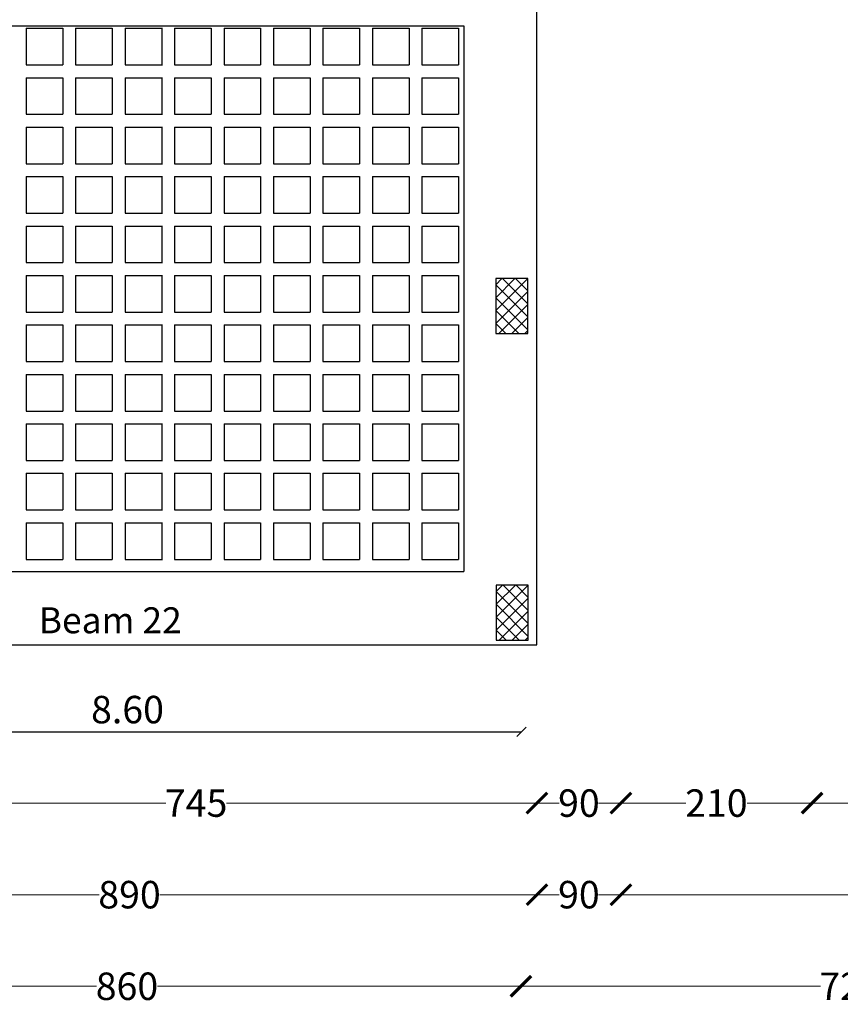
# Model space of a CAD drawing. Units: inches. Extents: x 48 to 1770, y -515 to 668.
# Drawn here: x 679 to 688, y 52 to 63 of the extents above; entities that cross this region are included whole.
import ezdxf

# ---------------------------------------------------------------- set-up
doc = ezdxf.new("R2010")
doc.units = ezdxf.units.IN
doc.header["$MEASUREMENT"] = 0
doc.layers.add('Cols', color=5, linetype='Continuous')
doc.layers.add('TITLES', color=7, linetype='Continuous')
doc.layers.add('win+door', color=140, linetype='Continuous', lineweight=20)
doc.styles.add('ROMANC', font='romanc.shx', dxfattribs={"height": 0.2})
doc.styles.get("Standard").update_dxf_attribs({"font": 'arial.ttf'})
doc.dimstyles.new('A', dxfattribs={"dimscale": 1.5, "dimtxt": 0.2, "dimasz": 0.15, "dimexe": 0.18, "dimexo": 0.0625, "dimgap": 0, "dimtad": 0, "dimdec": 0, "dimlfac": 100, "dimrnd": 5, "dimzin": 0, "dimdsep": 46, "dimtxsty": 'Standard', "dimblk": 'ARCHTICK', "dimcen": 0.01, "dimse1": 1, "dimse2": 1, "dimclrd": 7, "dimclrt": 10, "dimaunit": 1, "dimadec": 0, "dimazin": 0, "dimtfac": 1, "dimtdec": 0, "dimtofl": 0, "dimtmove": 2, "dimatfit": 3, "dimldrblk": 'ARCHTICK', "dimfxl": 0, "dimfxlon": 1, "dimtolj": 1, "dimtzin": 0, "dimlwd": 15, "dimarcsym": 1})
doc.dimstyles.new('Hala', dxfattribs={"dimtxt": 0.3, "dimasz": 0.1, "dimexe": 0.18, "dimexo": 0.0625, "dimgap": 0.09, "dimtad": 1, "dimzin": 0, "dimdsep": 46, "dimtxsty": 'Standard', "dimblk": 'OBLIQUE', "dimblk1": 'OBLIQUE', "dimblk2": 'OBLIQUE', "dimcen": 0.09, "dimse1": 1, "dimse2": 1, "dimclrd": 256, "dimclrt": 256, "dimadec": 0, "dimazin": 0, "dimtfac": 1, "dimtofl": 0, "dimtmove": 0, "dimatfit": 3, "dimldrblk": 'OBLIQUE', "dimfxl": 1, "dimtolj": 1, "dimtzin": 0, "dimlwd": -1, "dimarcsym": 0})

# ---------------------------------------------------------------- blocks, each defined once
blk = doc.blocks.new('_ArchTick')
at = {"color": 0, "linetype": 'ByBlock', "const_width": 0.15}
blk.add_lwpolyline([(-0.5, -0.5), (0.5, 0.5)], dxfattribs=at)
blk = doc.blocks.new('*D514')
at = {"color": 7, "lineweight": 15, "transparency": 16777216}
for p, q in [((709.141, 59.28), (709.141, 58.042)), ((709.141, 56.14), (709.141, 57.377))]:
    blk.add_line(p, q, dxfattribs=at)
at = {"layer": 'Defpoints', "color": 0, "transparency": 16777216}
for p in [(685.335, 59.28), (709.141, 59.28), (685.335, 56.14)]:
    blk.add_point(p, dxfattribs=at)
at = {"color": 7, "lineweight": 15, "transparency": 16777216, "xscale": 0.225, "yscale": 0.225, "zscale": 0.225}
for p, rotation in [((709.141, 59.28), 90), ((709.141, 56.14), 270)]:
    blk.add_blockref('_ArchTick', p, dxfattribs=dict(at, rotation=rotation))
at = {"color": 10, "transparency": 16777216, "insert": (709.141, 57.71), "char_height": 0.3, "attachment_point": 5, "rotation": 90}
blk.add_mtext('\\A1;315', dxfattribs=at)
blk = doc.blocks.new('*D515')
at = {"color": 7, "lineweight": 15, "transparency": 16777216}
for p, q in [((709.141, 63.396), (709.141, 61.675)), ((709.141, 59.28), (709.141, 61.001))]:
    blk.add_line(p, q, dxfattribs=at)
at = {"layer": 'Defpoints', "color": 0, "transparency": 16777216}
for p in [(685.335, 63.396), (709.141, 63.396), (685.335, 59.28)]:
    blk.add_point(p, dxfattribs=at)
at = {"color": 7, "lineweight": 15, "transparency": 16777216, "xscale": 0.225, "yscale": 0.225, "zscale": 0.225}
for p, rotation in [((709.141, 63.396), 90), ((709.141, 59.28), 270)]:
    blk.add_blockref('_ArchTick', p, dxfattribs=dict(at, rotation=rotation))
at = {"color": 10, "transparency": 16777216, "insert": (709.141, 61.338), "char_height": 0.3, "attachment_point": 5, "rotation": 90}
blk.add_mtext('\\A1;410', dxfattribs=at)
blk = doc.blocks.new('*D527')
at = {"color": 7, "lineweight": 15, "transparency": 16777216}
for p, q in [((710.141, 63.396), (710.141, 60.099)), ((710.141, 56.14), (710.141, 59.437))]:
    blk.add_line(p, q, dxfattribs=at)
at = {"layer": 'Defpoints', "color": 0, "transparency": 16777216}
for p in [(685.335, 63.396), (710.141, 63.396), (685.335, 56.14)]:
    blk.add_point(p, dxfattribs=at)
at = {"color": 7, "lineweight": 15, "transparency": 16777216, "xscale": 0.225, "yscale": 0.225, "zscale": 0.225}
for p, rotation in [((710.141, 63.396), 90), ((710.141, 56.14), 270)]:
    blk.add_blockref('_ArchTick', p, dxfattribs=dict(at, rotation=rotation))
at = {"color": 10, "transparency": 16777216, "insert": (710.141, 59.768), "char_height": 0.3, "attachment_point": 5, "rotation": 90}
blk.add_mtext('\\A1;725', dxfattribs=at)
blk = doc.blocks.new('*D605')
at = {"color": 7, "lineweight": 15, "transparency": 16777216}
for p, q in [((677.19, 54.413), (680.579, 54.413)), ((684.631, 54.413), (681.242, 54.413))]:
    blk.add_line(p, q, dxfattribs=at)
at = {"layer": 'Defpoints', "color": 0, "transparency": 16777216}
for p in [(677.19, 56.142), (684.631, 56.142), (684.631, 54.413)]:
    blk.add_point(p, dxfattribs=at)
at = {"color": 7, "lineweight": 15, "transparency": 16777216, "xscale": 0.225, "yscale": 0.225, "zscale": 0.225, "rotation": 180}
blk.add_blockref('_ArchTick', (677.19, 54.413), dxfattribs=at)
at = {"color": 7, "lineweight": 15, "transparency": 16777216, "xscale": 0.225, "yscale": 0.225, "zscale": 0.225}
blk.add_blockref('_ArchTick', (684.631, 54.413), dxfattribs=at)
at = {"color": 10, "transparency": 16777216, "insert": (680.91, 54.413), "char_height": 0.3, "attachment_point": 5}
blk.add_mtext('\\A1;745', dxfattribs=at)
blk = doc.blocks.new('*D564')
at = {"color": 7, "lineweight": 15, "transparency": 16777216}
for p, q in [((685.546, 54.413), (686.256, 54.413)), ((687.633, 54.413), (686.923, 54.413))]:
    blk.add_line(p, q, dxfattribs=at)
at = {"layer": 'Defpoints', "color": 0, "transparency": 16777216}
for p in [(687.633, 64.438), (685.546, 63.399), (687.633, 54.413)]:
    blk.add_point(p, dxfattribs=at)
at = {"color": 7, "lineweight": 15, "transparency": 16777216, "xscale": 0.225, "yscale": 0.225, "zscale": 0.225, "rotation": 180}
blk.add_blockref('_ArchTick', (685.546, 54.413), dxfattribs=at)
at = {"color": 7, "lineweight": 15, "transparency": 16777216, "xscale": 0.225, "yscale": 0.225, "zscale": 0.225}
blk.add_blockref('_ArchTick', (687.633, 54.413), dxfattribs=at)
at = {"color": 10, "transparency": 16777216, "insert": (686.589, 54.413), "char_height": 0.3, "attachment_point": 5}
blk.add_mtext('\\A1;210', dxfattribs=at)
blk = doc.blocks.new('*D565')
at = {"color": 7, "lineweight": 15, "transparency": 16777216}
for p, q in [((687.633, 54.413), (688.289, 54.413)), ((689.582, 54.413), (688.926, 54.413))]:
    blk.add_line(p, q, dxfattribs=at)
at = {"layer": 'Defpoints', "color": 0, "transparency": 16777216}
for p in [(689.582, 65.135), (687.633, 64.438), (689.582, 54.413)]:
    blk.add_point(p, dxfattribs=at)
at = {"color": 7, "lineweight": 15, "transparency": 16777216, "xscale": 0.225, "yscale": 0.225, "zscale": 0.225, "rotation": 180}
blk.add_blockref('_ArchTick', (687.633, 54.413), dxfattribs=at)
at = {"color": 7, "lineweight": 15, "transparency": 16777216, "xscale": 0.225, "yscale": 0.225, "zscale": 0.225}
blk.add_blockref('_ArchTick', (689.582, 54.413), dxfattribs=at)
at = {"color": 10, "transparency": 16777216, "insert": (688.607, 54.413), "char_height": 0.3, "attachment_point": 5}
blk.add_mtext('\\A1;195', dxfattribs=at)
blk = doc.blocks.new('*D584')
at = {"color": 7, "lineweight": 15, "transparency": 16777216}
for p, q in [((675.736, 53.413), (679.852, 53.413)), ((684.63, 53.413), (680.514, 53.413))]:
    blk.add_line(p, q, dxfattribs=at)
at = {"layer": 'Defpoints', "color": 0, "transparency": 16777216}
for p in [(675.736, 56.142), (684.63, 56.142), (684.63, 53.413)]:
    blk.add_point(p, dxfattribs=at)
at = {"color": 7, "lineweight": 15, "transparency": 16777216, "xscale": 0.225, "yscale": 0.225, "zscale": 0.225, "rotation": 180}
blk.add_blockref('_ArchTick', (675.736, 53.413), dxfattribs=at)
at = {"color": 7, "lineweight": 15, "transparency": 16777216, "xscale": 0.225, "yscale": 0.225, "zscale": 0.225}
blk.add_blockref('_ArchTick', (684.63, 53.413), dxfattribs=at)
at = {"color": 10, "transparency": 16777216, "insert": (680.183, 53.413), "char_height": 0.3, "attachment_point": 5}
blk.add_mtext('\\A1;890', dxfattribs=at)
blk = doc.blocks.new('*D585')
at = {"color": 7, "lineweight": 15, "transparency": 16777216}
for p, q in [((684.63, 53.413), (684.874, 53.413)), ((685.546, 53.413), (685.302, 53.413))]:
    blk.add_line(p, q, dxfattribs=at)
at = {"layer": 'Defpoints', "color": 0, "transparency": 16777216}
for p in [(685.546, 63.399), (684.63, 56.142), (685.546, 53.413)]:
    blk.add_point(p, dxfattribs=at)
at = {"color": 7, "lineweight": 15, "transparency": 16777216, "xscale": 0.225, "yscale": 0.225, "zscale": 0.225, "rotation": 180}
blk.add_blockref('_ArchTick', (684.63, 53.413), dxfattribs=at)
at = {"color": 7, "lineweight": 15, "transparency": 16777216, "xscale": 0.225, "yscale": 0.225, "zscale": 0.225}
blk.add_blockref('_ArchTick', (685.546, 53.413), dxfattribs=at)
at = {"color": 10, "transparency": 16777216, "insert": (685.088, 53.413), "char_height": 0.3, "attachment_point": 5}
blk.add_mtext('\\A1;90', dxfattribs=at)
blk = doc.blocks.new('*D586')
at = {"color": 7, "lineweight": 15, "transparency": 16777216}
for p, q in [((685.546, 53.413), (695.465, 53.413)), ((706.287, 53.413), (696.368, 53.413))]:
    blk.add_line(p, q, dxfattribs=at)
at = {"layer": 'Defpoints', "color": 0, "transparency": 16777216}
for p in [(685.546, 63.399), (706.287, 63.399), (706.287, 53.413)]:
    blk.add_point(p, dxfattribs=at)
at = {"color": 7, "lineweight": 15, "transparency": 16777216, "xscale": 0.225, "yscale": 0.225, "zscale": 0.225, "rotation": 180}
blk.add_blockref('_ArchTick', (685.546, 53.413), dxfattribs=at)
at = {"color": 7, "lineweight": 15, "transparency": 16777216, "xscale": 0.225, "yscale": 0.225, "zscale": 0.225}
blk.add_blockref('_ArchTick', (706.287, 53.413), dxfattribs=at)
at = {"color": 10, "transparency": 16777216, "insert": (695.916, 53.413), "char_height": 0.3, "attachment_point": 5}
blk.add_mtext('\\A1;2075', dxfattribs=at)
blk = doc.blocks.new('*D588')
at = {"color": 7, "lineweight": 15, "transparency": 16777216}
for p, q in [((675.856, 52.413), (679.824, 52.413)), ((684.455, 52.413), (680.487, 52.413))]:
    blk.add_line(p, q, dxfattribs=at)
at = {"layer": 'Defpoints', "color": 0, "transparency": 16777216}
for p in [(675.856, 52.413), (684.455, 52.413), (684.455, 52.413)]:
    blk.add_point(p, dxfattribs=at)
at = {"color": 7, "lineweight": 15, "transparency": 16777216, "xscale": 0.225, "yscale": 0.225, "zscale": 0.225, "rotation": 180}
blk.add_blockref('_ArchTick', (675.856, 52.413), dxfattribs=at)
at = {"color": 7, "lineweight": 15, "transparency": 16777216, "xscale": 0.225, "yscale": 0.225, "zscale": 0.225}
blk.add_blockref('_ArchTick', (684.455, 52.413), dxfattribs=at)
at = {"color": 10, "transparency": 16777216, "insert": (680.155, 52.413), "char_height": 0.3, "attachment_point": 5}
blk.add_mtext('\\A1;860', dxfattribs=at)
blk = doc.blocks.new('*D589')
at = {"color": 7, "lineweight": 15, "transparency": 16777216}
for p, q in [((684.455, 52.413), (687.724, 52.413)), ((691.651, 52.413), (688.383, 52.413))]:
    blk.add_line(p, q, dxfattribs=at)
at = {"layer": 'Defpoints', "color": 0, "transparency": 16777216}
for p in [(684.455, 52.413), (691.651, 52.413), (691.651, 52.413)]:
    blk.add_point(p, dxfattribs=at)
at = {"color": 7, "lineweight": 15, "transparency": 16777216, "xscale": 0.225, "yscale": 0.225, "zscale": 0.225, "rotation": 180}
blk.add_blockref('_ArchTick', (684.455, 52.413), dxfattribs=at)
at = {"color": 7, "lineweight": 15, "transparency": 16777216, "xscale": 0.225, "yscale": 0.225, "zscale": 0.225}
blk.add_blockref('_ArchTick', (691.651, 52.413), dxfattribs=at)
at = {"color": 10, "transparency": 16777216, "insert": (688.053, 52.413), "char_height": 0.3, "attachment_point": 5}
blk.add_mtext('\\A1;720', dxfattribs=at)
blk = doc.blocks.new('_Oblique')
at = {"color": 0, "linetype": 'ByBlock', "lineweight": -2}
blk.add_line((-0.5, -0.5), (0.5, 0.5), dxfattribs=at)
blk = doc.blocks.new('*D595')
at = {"transparency": 16777216}
blk.add_line((675.861, 55.191), (684.461, 55.191), dxfattribs=at)
at = {"layer": 'Defpoints', "color": 0, "transparency": 16777216}
for p in [(675.861, 56.392), (684.461, 56.392), (684.461, 55.191)]:
    blk.add_point(p, dxfattribs=at)
at = {"transparency": 16777216, "xscale": 0.1, "yscale": 0.1, "zscale": 0.1, "rotation": 180}
blk.add_blockref('_Oblique', (675.861, 55.191), dxfattribs=at)
at = {"transparency": 16777216, "xscale": 0.1, "yscale": 0.1, "zscale": 0.1}
blk.add_blockref('_Oblique', (684.461, 55.191), dxfattribs=at)
at = {"transparency": 16777216, "insert": (680.161, 55.434), "char_height": 0.3, "attachment_point": 5}
blk.add_mtext('\\A1;8.60', dxfattribs=at)
blk = doc.blocks.new('*D596')
at = {"color": 7, "lineweight": 15, "transparency": 16777216}
for p, q in [((684.63, 54.413), (684.874, 54.413)), ((685.546, 54.413), (685.302, 54.413))]:
    blk.add_line(p, q, dxfattribs=at)
at = {"layer": 'Defpoints', "color": 0, "transparency": 16777216}
for p in [(685.546, 64.399), (684.63, 57.142), (685.546, 54.413)]:
    blk.add_point(p, dxfattribs=at)
at = {"color": 7, "lineweight": 15, "transparency": 16777216, "xscale": 0.225, "yscale": 0.225, "zscale": 0.225, "rotation": 180}
blk.add_blockref('_ArchTick', (684.63, 54.413), dxfattribs=at)
at = {"color": 7, "lineweight": 15, "transparency": 16777216, "xscale": 0.225, "yscale": 0.225, "zscale": 0.225}
blk.add_blockref('_ArchTick', (685.546, 54.413), dxfattribs=at)
at = {"color": 10, "transparency": 16777216, "insert": (685.088, 54.413), "char_height": 0.3, "attachment_point": 5}
blk.add_mtext('\\A1;90', dxfattribs=at)

msp = doc.modelspace()

# ---------------------------------------------------------------- hatches: boundary and pattern name
at = {"layer": 'Cols', "true_color": 0x636466}
h = msp.add_hatch(dxfattribs=at)
h.set_pattern_fill('ANSI37', color=251, scale=0.8)
h.set_pattern_definition([(45, (684.18044, 59.79012), (-0.07071, 0.07071), []), (135, (684.18044, 59.79012), (-0.07071, -0.07071), [])])
h.paths.add_polyline_path([(684.5304396, 60.1401192), (684.1804396, 60.1401192), (684.1804396, 59.5401192), (684.5304396, 59.5401192)])
h = msp.add_hatch(dxfattribs=at)
h.set_pattern_fill('ANSI37', color=251, scale=0.8)
h.set_pattern_definition([(45, (684.18583, 56.44225), (-0.07071, 0.07071), []), (135, (684.18583, 56.44225), (-0.07071, -0.07071), [])])
h.paths.add_polyline_path([(684.5358289, 56.7922505), (684.1858289, 56.7922505), (684.1858289, 56.1922505), (684.5358289, 56.1922505)])

# ---------------------------------------------------------------- linework, layer by layer
at = {"color": 1}
for p, q in [((683.8305297, 62.8988739), (683.8302363, 56.9422729)), ((676.3305367, 56.9426422), (683.8302265, 56.9422729))]:
    msp.add_line(p, q, dxfattribs=at)
at = {"color": 3}
for p, q in [((679.0542618, 62.8742651), (679.4542618, 62.8742651)), ((679.0542618, 62.8742651), (679.0542618, 62.4742651)), ((679.4542618, 62.8742651), (679.4542618, 62.4742651)), ((679.5942618, 62.8742651), (679.9942618, 62.8742651)), ((679.5942618, 62.8742651), (679.5942618, 62.4742651)), ((679.9942618, 62.8742651), (679.9942618, 62.4742651)), ((680.1342618, 62.8742651), (680.544712, 62.8742651)), ((680.1342618, 62.8742651), (680.1342618, 62.4742651)), ((680.5342618, 62.8742651), (680.5342618, 62.4742651)), ((680.6742618, 62.8742651), (681.0742618, 62.8742651)), ((680.6742618, 62.8742651), (681.0742618, 62.8742651)), ((680.6742618, 62.8742651), (680.6742618, 62.4742651)), ((681.0742618, 62.8742651), (681.0742618, 62.4742651)), ((681.2142618, 62.8742651), (681.6142618, 62.8742651)), ((681.2142618, 62.8742651), (681.6142618, 62.8742651)), ((681.2142618, 62.8742651), (681.2142618, 62.4742651)), ((681.6142618, 62.8742651), (681.6142618, 62.4742651)), ((681.7542618, 62.8742651), (682.1542618, 62.8742651)), ((681.7542618, 62.8742651), (682.1542618, 62.8742651)), ((681.7542618, 62.8742651), (681.7542618, 62.4742651)), ((682.1542618, 62.8742651), (682.1542618, 62.4742651)), ((682.2942618, 62.8742651), (682.6942618, 62.8742651)), ((682.2942618, 62.8742651), (682.6942618, 62.8742651)), ((682.2942618, 62.8742651), (682.2942618, 62.4742651)), ((682.6942618, 62.8742651), (682.6942618, 62.4742651)), ((682.8342618, 62.8742651), (683.2342618, 62.8742651)), ((682.8342618, 62.8742651), (683.2342618, 62.8742651)), ((682.8342618, 62.8742651), (682.8342618, 62.4742651)), ((683.2342618, 62.8742651), (683.2342618, 62.4742651)), ((683.3742618, 62.8742651), (683.7742618, 62.8742651)), ((683.3742618, 62.8742651), (683.7742618, 62.8742651)), ((683.3742618, 62.8742651), (683.3742618, 62.4742651)), ((683.7742618, 62.8742651), (683.7742618, 62.4742651)), ((679.0542618, 62.4742651), (679.4542618, 62.4742651)), ((679.0542618, 62.4742651), (679.4542618, 62.4742651)), ((679.5942618, 62.4742651), (679.9942618, 62.4742651)), ((679.5942618, 62.4742651), (679.9942618, 62.4742651)), ((680.1342618, 62.4742651), (680.544712, 62.4742651)), ((680.1342618, 62.4742651), (680.544712, 62.4742651)), ((680.6742618, 62.4742651), (681.0742618, 62.4742651)), ((680.6742618, 62.4742651), (681.0742618, 62.4742651)), ((681.2142618, 62.4742651), (681.6142618, 62.4742651)), ((681.2142618, 62.4742651), (681.6142618, 62.4742651)), ((681.7542618, 62.4742651), (682.1542618, 62.4742651)), ((681.7542618, 62.4742651), (682.1542618, 62.4742651)), ((682.2942618, 62.4742651), (682.6942618, 62.4742651)), ((682.2942618, 62.4742651), (682.6942618, 62.4742651)), ((682.8342618, 62.4742651), (683.2342618, 62.4742651)), ((682.8342618, 62.4742651), (683.2342618, 62.4742651)), ((683.3742618, 62.4742651), (683.7742618, 62.4742651)), ((683.3742618, 62.4742651), (683.7742618, 62.4742651)), ((679.0542618, 62.3342651), (679.4542618, 62.3342651)), ((679.0542618, 62.3342651), (679.0542618, 61.9342651)), ((679.4542618, 62.3342651), (679.4542618, 61.9342651)), ((679.5942618, 62.3342651), (679.9942618, 62.3342651)), ((679.5942618, 62.3342651), (679.5942618, 61.9342651)), ((679.9942618, 62.3342651), (679.9942618, 61.9342651)), ((680.1342618, 62.3342651), (680.544712, 62.3342651)), ((680.1342618, 62.3342651), (680.1342618, 61.9342651)), ((680.5342618, 62.3342651), (680.5342618, 61.9342651)), ((680.6742618, 62.3342651), (681.0742618, 62.3342651)), ((680.6742618, 62.3342651), (680.6742618, 61.9342651)), ((681.0742618, 62.3342651), (681.0742618, 61.9342651)), ((681.2142618, 62.3342651), (681.6142618, 62.3342651)), ((681.2142618, 62.3342651), (681.2142618, 61.9342651)), ((681.6142618, 62.3342651), (681.6142618, 61.9342651)), ((681.7542618, 62.3342651), (682.1542618, 62.3342651)), ((681.7542618, 62.3342651), (681.7542618, 61.9342651)), ((682.1542618, 62.3342651), (682.1542618, 61.9342651)), ((682.2942618, 62.3342651), (682.6942618, 62.3342651)), ((682.2942618, 62.3342651), (682.2942618, 61.9342651)), ((682.6942618, 62.3342651), (682.6942618, 61.9342651)), ((682.8342618, 62.3342651), (683.2342618, 62.3342651)), ((682.8342618, 62.3342651), (682.8342618, 61.9342651)), ((683.2342618, 62.3342651), (683.2342618, 61.9342651)), ((683.3742618, 62.3342651), (683.7742618, 62.3342651)), ((683.3742618, 62.3342651), (683.3742618, 61.9342651)), ((683.7742618, 62.3342651), (683.7742618, 61.9342651)), ((679.0542618, 61.9342651), (679.4542618, 61.9342651)), ((679.5942618, 61.9342651), (679.9942618, 61.9342651)), ((680.1342618, 61.9342651), (680.544712, 61.9342651)), ((680.6742618, 61.9342651), (681.0742618, 61.9342651)), ((681.2142618, 61.9342651), (681.6142618, 61.9342651)), ((681.7542618, 61.9342651), (682.1542618, 61.9342651)), ((682.2942618, 61.9342651), (682.6942618, 61.9342651)), ((682.8342618, 61.9342651), (683.2342618, 61.9342651)), ((683.3742618, 61.9342651), (683.7742618, 61.9342651)), ((679.0542618, 61.7942651), (679.4542618, 61.7942651)), ((679.0542618, 61.7942651), (679.0542618, 61.3942651)), ((679.4542618, 61.7942651), (679.4542618, 61.3942651)), ((679.5942618, 61.7942651), (679.9942618, 61.7942651)), ((679.5942618, 61.7942651), (679.5942618, 61.3942651)), ((679.9942618, 61.7942651), (679.9942618, 61.3942651)), ((680.1342618, 61.7942651), (680.544712, 61.7942651)), ((680.1342618, 61.7942651), (680.1342618, 61.3942651)), ((680.5342618, 61.7942651), (680.5342618, 61.3942651)), ((680.6742618, 61.7942651), (681.0742618, 61.7942651)), ((680.6742618, 61.7942651), (680.6742618, 61.3942651)), ((681.0742618, 61.7942651), (681.0742618, 61.3942651)), ((681.2142618, 61.7942651), (681.6142618, 61.7942651)), ((681.2142618, 61.7942651), (681.2142618, 61.3942651)), ((681.6142618, 61.7942651), (681.6142618, 61.3942651)), ((681.7542618, 61.7942651), (682.1542618, 61.7942651)), ((681.7542618, 61.7942651), (681.7542618, 61.3942651)), ((682.1542618, 61.7942651), (682.1542618, 61.3942651)), ((682.2942618, 61.7942651), (682.6942618, 61.7942651)), ((682.2942618, 61.7942651), (682.2942618, 61.3942651)), ((682.6942618, 61.7942651), (682.6942618, 61.3942651)), ((682.8342618, 61.7942651), (683.2342618, 61.7942651)), ((682.8342618, 61.7942651), (682.8342618, 61.3942651)), ((683.2342618, 61.7942651), (683.2342618, 61.3942651)), ((683.3742618, 61.7942651), (683.7742618, 61.7942651)), ((683.3742618, 61.7942651), (683.3742618, 61.3942651)), ((683.7742618, 61.7942651), (683.7742618, 61.3942651)), ((679.0542618, 61.3942651), (679.4542618, 61.3942651)), ((679.5942618, 61.3942651), (679.9942618, 61.3942651)), ((680.1342618, 61.3942651), (680.544712, 61.3942651)), ((680.6742618, 61.3942651), (681.0742618, 61.3942651)), ((681.2142618, 61.3942651), (681.6142618, 61.3942651)), ((681.7542618, 61.3942651), (682.1542618, 61.3942651)), ((682.2942618, 61.3942651), (682.6942618, 61.3942651)), ((682.8342618, 61.3942651), (683.2342618, 61.3942651)), ((683.3742618, 61.3942651), (683.7742618, 61.3942651)), ((679.0542618, 61.2542651), (679.4542618, 61.2542651)), ((679.0542618, 61.2542651), (679.0542618, 60.8542651)), ((679.4542618, 61.2542651), (679.4542618, 60.8542651)), ((679.5942618, 61.2542651), (679.9942618, 61.2542651)), ((679.5942618, 61.2542651), (679.5942618, 60.8542651)), ((679.9942618, 61.2542651), (679.9942618, 60.8542651)), ((680.1342618, 61.2542651), (680.544712, 61.2542651)), ((680.1342618, 61.2542651), (680.1342618, 60.8542651)), ((680.5342618, 61.2542651), (680.5342618, 60.8542651)), ((680.6742618, 61.2542651), (681.0742618, 61.2542651)), ((680.6742618, 61.2542651), (680.6742618, 60.8542651)), ((681.0742618, 61.2542651), (681.0742618, 60.8542651)), ((681.2142618, 61.2542651), (681.6142618, 61.2542651)), ((681.2142618, 61.2542651), (681.2142618, 60.8542651)), ((681.6142618, 61.2542651), (681.6142618, 60.8542651)), ((681.7542618, 61.2542651), (682.1542618, 61.2542651)), ((681.7542618, 61.2542651), (681.7542618, 60.8542651)), ((682.1542618, 61.2542651), (682.1542618, 60.8542651)), ((682.2942618, 61.2542651), (682.6942618, 61.2542651)), ((682.2942618, 61.2542651), (682.2942618, 60.8542651)), ((682.6942618, 61.2542651), (682.6942618, 60.8542651)), ((682.8342618, 61.2542651), (683.2342618, 61.2542651)), ((682.8342618, 61.2542651), (682.8342618, 60.8542651)), ((683.2342618, 61.2542651), (683.2342618, 60.8542651)), ((683.3742618, 61.2542651), (683.7742618, 61.2542651)), ((683.3742618, 61.2542651), (683.3742618, 60.8542651)), ((683.7742618, 61.2542651), (683.7742618, 60.8542651)), ((679.0542618, 60.8542651), (679.4542618, 60.8542651)), ((679.5942618, 60.8542651), (679.9942618, 60.8542651)), ((680.1342618, 60.8542651), (680.544712, 60.8542651)), ((680.6742618, 60.8542651), (681.0742618, 60.8542651)), ((681.2142618, 60.8542651), (681.6142618, 60.8542651)), ((681.7542618, 60.8542651), (682.1542618, 60.8542651)), ((682.2942618, 60.8542651), (682.6942618, 60.8542651)), ((682.8342618, 60.8542651), (683.2342618, 60.8542651)), ((683.3742618, 60.8542651), (683.7742618, 60.8542651)), ((679.0542618, 60.7142651), (679.4542618, 60.7142651)), ((679.0542618, 60.7142651), (679.0542618, 60.3142651)), ((679.4542618, 60.7142651), (679.4542618, 60.3142651)), ((679.5942618, 60.7142651), (679.9942618, 60.7142651)), ((679.5942618, 60.7142651), (679.5942618, 60.3142651)), ((679.9942618, 60.7142651), (679.9942618, 60.3142651)), ((680.1342618, 60.7142651), (680.544712, 60.7142651)), ((680.1342618, 60.7142651), (680.1342618, 60.3142651)), ((680.5342618, 60.7142651), (680.5342618, 60.3142651)), ((680.6742618, 60.7142651), (681.0742618, 60.7142651)), ((680.6742618, 60.7142651), (680.6742618, 60.3142651)), ((681.0742618, 60.7142651), (681.0742618, 60.3142651)), ((681.2142618, 60.7142651), (681.6142618, 60.7142651)), ((681.2142618, 60.7142651), (681.2142618, 60.3142651)), ((681.6142618, 60.7142651), (681.6142618, 60.3142651)), ((681.7542618, 60.7142651), (682.1542618, 60.7142651)), ((681.7542618, 60.7142651), (681.7542618, 60.3142651)), ((682.1542618, 60.7142651), (682.1542618, 60.3142651)), ((682.2942618, 60.7142651), (682.6942618, 60.7142651)), ((682.2942618, 60.7142651), (682.2942618, 60.3142651)), ((682.6942618, 60.7142651), (682.6942618, 60.3142651)), ((682.8342618, 60.7142651), (683.2342618, 60.7142651)), ((682.8342618, 60.7142651), (682.8342618, 60.3142651)), ((683.2342618, 60.7142651), (683.2342618, 60.3142651)), ((683.3742618, 60.7142651), (683.7742618, 60.7142651)), ((683.3742618, 60.7142651), (683.3742618, 60.3142651)), ((683.7742618, 60.7142651), (683.7742618, 60.3142651)), ((679.0542618, 60.3142651), (679.4542618, 60.3142651)), ((679.5942618, 60.3142651), (679.9942618, 60.3142651)), ((680.1342618, 60.3142651), (680.544712, 60.3142651)), ((680.6742618, 60.3142651), (681.0742618, 60.3142651)), ((681.2142618, 60.3142651), (681.6142618, 60.3142651)), ((681.7542618, 60.3142651), (682.1542618, 60.3142651)), ((682.2942618, 60.3142651), (682.6942618, 60.3142651)), ((682.8342618, 60.3142651), (683.2342618, 60.3142651)), ((683.3742618, 60.3142651), (683.7742618, 60.3142651)), ((679.0542618, 60.1742651), (679.4542618, 60.1742651)), ((679.0542618, 60.1742651), (679.0542618, 59.7742651)), ((679.4542618, 60.1742651), (679.4542618, 59.7742651)), ((679.5942618, 60.1742651), (679.9942618, 60.1742651)), ((679.5942618, 60.1742651), (679.5942618, 59.7742651)), ((679.9942618, 60.1742651), (679.9942618, 59.7742651)), ((680.1342618, 60.1742651), (680.544712, 60.1742651)), ((680.1342618, 60.1742651), (680.1342618, 59.7742651)), ((680.5342618, 60.1742651), (680.5342618, 59.7742651)), ((680.6742618, 60.1742651), (681.0742618, 60.1742651)), ((680.6742618, 60.1742651), (680.6742618, 59.7742651)), ((681.0742618, 60.1742651), (681.0742618, 59.7742651)), ((681.2142618, 60.1742651), (681.6142618, 60.1742651)), ((681.2142618, 60.1742651), (681.2142618, 59.7742651)), ((681.6142618, 60.1742651), (681.6142618, 59.7742651)), ((681.7542618, 60.1742651), (682.1542618, 60.1742651)), ((681.7542618, 60.1742651), (681.7542618, 59.7742651)), ((682.1542618, 60.1742651), (682.1542618, 59.7742651)), ((682.2942618, 60.1742651), (682.6942618, 60.1742651)), ((682.2942618, 60.1742651), (682.2942618, 59.7742651)), ((682.6942618, 60.1742651), (682.6942618, 59.7742651)), ((682.8342618, 60.1742651), (683.2342618, 60.1742651)), ((682.8342618, 60.1742651), (682.8342618, 59.7742651)), ((683.2342618, 60.1742651), (683.2342618, 59.7742651)), ((683.3742618, 60.1742651), (683.7742618, 60.1742651)), ((683.3742618, 60.1742651), (683.3742618, 59.7742651)), ((683.7742618, 60.1742651), (683.7742618, 59.7742651)), ((679.0542618, 59.7742651), (679.4542618, 59.7742651)), ((679.5942618, 59.7742651), (679.9942618, 59.7742651)), ((680.1342618, 59.7742651), (680.544712, 59.7742651)), ((680.6742618, 59.7742651), (681.0742618, 59.7742651)), ((681.2142618, 59.7742651), (681.6142618, 59.7742651)), ((681.7542618, 59.7742651), (682.1542618, 59.7742651)), ((682.2942618, 59.7742651), (682.6942618, 59.7742651)), ((682.8342618, 59.7742651), (683.2342618, 59.7742651)), ((683.3742618, 59.7742651), (683.7742618, 59.7742651)), ((679.0542618, 59.6342651), (679.4542618, 59.6342651)), ((679.0542618, 59.6342651), (679.0542618, 59.2342651)), ((679.4542618, 59.6342651), (679.4542618, 59.2342651)), ((679.5942618, 59.6342651), (679.9942618, 59.6342651)), ((679.5942618, 59.6342651), (679.5942618, 59.2342651)), ((679.9942618, 59.6342651), (679.9942618, 59.2342651)), ((680.1342618, 59.6342651), (680.544712, 59.6342651)), ((680.1342618, 59.6342651), (680.1342618, 59.2342651)), ((680.5342618, 59.6342651), (680.5342618, 59.2342651)), ((680.6742618, 59.6342651), (681.0742618, 59.6342651)), ((680.6742618, 59.6342651), (680.6742618, 59.2342651)), ((681.0742618, 59.6342651), (681.0742618, 59.2342651)), ((681.2142618, 59.6342651), (681.6142618, 59.6342651)), ((681.2142618, 59.6342651), (681.2142618, 59.2342651)), ((681.6142618, 59.6342651), (681.6142618, 59.2342651)), ((681.7542618, 59.6342651), (682.1542618, 59.6342651)), ((681.7542618, 59.6342651), (681.7542618, 59.2342651)), ((682.1542618, 59.6342651), (682.1542618, 59.2342651)), ((682.2942618, 59.6342651), (682.6942618, 59.6342651)), ((682.2942618, 59.6342651), (682.2942618, 59.2342651)), ((682.6942618, 59.6342651), (682.6942618, 59.2342651)), ((682.8342618, 59.6342651), (683.2342618, 59.6342651)), ((682.8342618, 59.6342651), (682.8342618, 59.2342651)), ((683.2342618, 59.6342651), (683.2342618, 59.2342651)), ((683.3742618, 59.6342651), (683.7742618, 59.6342651)), ((683.3742618, 59.6342651), (683.3742618, 59.2342651)), ((683.7742618, 59.6342651), (683.7742618, 59.2342651)), ((679.0542618, 59.2342651), (679.4542618, 59.2342651)), ((679.5942618, 59.2342651), (679.9942618, 59.2342651)), ((680.1342618, 59.2342651), (680.544712, 59.2342651)), ((680.6742618, 59.2342651), (681.0742618, 59.2342651)), ((681.2142618, 59.2342651), (681.6142618, 59.2342651)), ((681.7542618, 59.2342651), (682.1542618, 59.2342651)), ((682.2942618, 59.2342651), (682.6942618, 59.2342651)), ((682.8342618, 59.2342651), (683.2342618, 59.2342651)), ((683.3742618, 59.2342651), (683.7742618, 59.2342651)), ((679.0542618, 59.0942651), (679.4542618, 59.0942651)), ((679.0542618, 59.0942651), (679.0542618, 58.6942651)), ((679.4542618, 59.0942651), (679.4542618, 58.6942651)), ((679.5942618, 59.0942651), (679.9942618, 59.0942651)), ((679.5942618, 59.0942651), (679.5942618, 58.6942651)), ((679.9942618, 59.0942651), (679.9942618, 58.6942651)), ((680.1342618, 59.0942651), (680.544712, 59.0942651)), ((680.1342618, 59.0942651), (680.1342618, 58.6942651)), ((680.5342618, 59.0942651), (680.5342618, 58.6942651)), ((680.6742618, 59.0942651), (681.0742618, 59.0942651)), ((680.6742618, 59.0942651), (680.6742618, 58.6942651)), ((681.0742618, 59.0942651), (681.0742618, 58.6942651)), ((681.2142618, 59.0942651), (681.6142618, 59.0942651)), ((681.2142618, 59.0942651), (681.2142618, 58.6942651)), ((681.6142618, 59.0942651), (681.6142618, 58.6942651)), ((681.7542618, 59.0942651), (682.1542618, 59.0942651)), ((681.7542618, 59.0942651), (681.7542618, 58.6942651)), ((682.1542618, 59.0942651), (682.1542618, 58.6942651)), ((682.2942618, 59.0942651), (682.6942618, 59.0942651)), ((682.2942618, 59.0942651), (682.2942618, 58.6942651)), ((682.6942618, 59.0942651), (682.6942618, 58.6942651)), ((682.8342618, 59.0942651), (683.2342618, 59.0942651)), ((682.8342618, 59.0942651), (682.8342618, 58.6942651)), ((683.2342618, 59.0942651), (683.2342618, 58.6942651)), ((683.3742618, 59.0942651), (683.7742618, 59.0942651)), ((683.3742618, 59.0942651), (683.3742618, 58.6942651)), ((683.7742618, 59.0942651), (683.7742618, 58.6942651)), ((679.0542618, 58.6942651), (679.4542618, 58.6942651)), ((679.5942618, 58.6942651), (679.9942618, 58.6942651)), ((680.1342618, 58.6942651), (680.544712, 58.6942651)), ((680.6742618, 58.6942651), (681.0742618, 58.6942651)), ((681.2142618, 58.6942651), (681.6142618, 58.6942651)), ((681.7542618, 58.6942651), (682.1542618, 58.6942651)), ((682.2942618, 58.6942651), (682.6942618, 58.6942651)), ((682.8342618, 58.6942651), (683.2342618, 58.6942651)), ((683.3742618, 58.6942651), (683.7742618, 58.6942651)), ((679.0542618, 58.5542651), (679.4542618, 58.5542651)), ((679.0542618, 58.5542651), (679.0542618, 58.1542651)), ((679.4542618, 58.5542651), (679.4542618, 58.1542651)), ((679.5942618, 58.5542651), (679.9942618, 58.5542651)), ((679.5942618, 58.5542651), (679.5942618, 58.1542651)), ((679.9942618, 58.5542651), (679.9942618, 58.1542651)), ((680.1342618, 58.5542651), (680.544712, 58.5542651)), ((680.1342618, 58.5542651), (680.1342618, 58.1542651)), ((680.5342618, 58.5542651), (680.5342618, 58.1542651)), ((680.6742618, 58.5542651), (681.0742618, 58.5542651)), ((680.6742618, 58.5542651), (680.6742618, 58.1542651)), ((681.0742618, 58.5542651), (681.0742618, 58.1542651)), ((681.2142618, 58.5542651), (681.6142618, 58.5542651)), ((681.2142618, 58.5542651), (681.2142618, 58.1542651)), ((681.6142618, 58.5542651), (681.6142618, 58.1542651)), ((681.7542618, 58.5542651), (682.1542618, 58.5542651)), ((681.7542618, 58.5542651), (681.7542618, 58.1542651)), ((682.1542618, 58.5542651), (682.1542618, 58.1542651)), ((682.2942618, 58.5542651), (682.6942618, 58.5542651)), ((682.2942618, 58.5542651), (682.2942618, 58.1542651)), ((682.6942618, 58.5542651), (682.6942618, 58.1542651)), ((682.8342618, 58.5542651), (683.2342618, 58.5542651)), ((682.8342618, 58.5542651), (682.8342618, 58.1542651)), ((683.2342618, 58.5542651), (683.2342618, 58.1542651)), ((683.3742618, 58.5542651), (683.7742618, 58.5542651)), ((683.3742618, 58.5542651), (683.3742618, 58.1542651)), ((683.7742618, 58.5542651), (683.7742618, 58.1542651)), ((679.0542618, 58.1542651), (679.4542618, 58.1542651)), ((679.5942618, 58.1542651), (679.9942618, 58.1542651)), ((680.1342618, 58.1542651), (680.544712, 58.1542651)), ((680.6742618, 58.1542651), (681.0742618, 58.1542651)), ((681.2142618, 58.1542651), (681.6142618, 58.1542651)), ((681.7542618, 58.1542651), (682.1542618, 58.1542651)), ((682.2942618, 58.1542651), (682.6942618, 58.1542651)), ((682.8342618, 58.1542651), (683.2342618, 58.1542651)), ((683.3742618, 58.1542651), (683.7742618, 58.1542651)), ((679.0542618, 58.0142651), (679.4542618, 58.0142651)), ((679.0542618, 58.0142651), (679.0542618, 57.6142651)), ((679.4542618, 58.0142651), (679.4542618, 57.6142651)), ((679.5942618, 58.0142651), (679.9942618, 58.0142651)), ((679.5942618, 58.0142651), (679.5942618, 57.6142651)), ((679.9942618, 58.0142651), (679.9942618, 57.6142651)), ((680.1342618, 58.0142651), (680.544712, 58.0142651)), ((680.1342618, 58.0142651), (680.1342618, 57.6142651)), ((680.5342618, 58.0142651), (680.5342618, 57.6142651)), ((680.6742618, 58.0142651), (681.0742618, 58.0142651)), ((680.6742618, 58.0142651), (680.6742618, 57.6142651)), ((681.0742618, 58.0142651), (681.0742618, 57.6142651)), ((681.2142618, 58.0142651), (681.6142618, 58.0142651)), ((681.2142618, 58.0142651), (681.2142618, 57.6142651)), ((681.6142618, 58.0142651), (681.6142618, 57.6142651)), ((681.7542618, 58.0142651), (682.1542618, 58.0142651)), ((681.7542618, 58.0142651), (681.7542618, 57.6142651)), ((682.1542618, 58.0142651), (682.1542618, 57.6142651)), ((682.2942618, 58.0142651), (682.6942618, 58.0142651)), ((682.2942618, 58.0142651), (682.2942618, 57.6142651)), ((682.6942618, 58.0142651), (682.6942618, 57.6142651)), ((682.8342618, 58.0142651), (683.2342618, 58.0142651)), ((682.8342618, 58.0142651), (682.8342618, 57.6142651)), ((683.2342618, 58.0142651), (683.2342618, 57.6142651)), ((683.3742618, 58.0142651), (683.7742618, 58.0142651)), ((683.3742618, 58.0142651), (683.3742618, 57.6142651)), ((683.7742618, 58.0142651), (683.7742618, 57.6142651)), ((679.0542618, 57.6142651), (679.4542618, 57.6142651)), ((679.5942618, 57.6142651), (679.9942618, 57.6142651)), ((680.1342618, 57.6142651), (680.544712, 57.6142651)), ((680.6742618, 57.6142651), (681.0742618, 57.6142651)), ((681.2142618, 57.6142651), (681.6142618, 57.6142651)), ((681.7542618, 57.6142651), (682.1542618, 57.6142651)), ((682.2942618, 57.6142651), (682.6942618, 57.6142651)), ((682.8342618, 57.6142651), (683.2342618, 57.6142651)), ((683.3742618, 57.6142651), (683.7742618, 57.6142651)), ((679.0542618, 57.4742651), (679.4542618, 57.4742651)), ((679.0542618, 57.4742651), (679.0542618, 57.0742651)), ((679.4542618, 57.4742651), (679.4542618, 57.0742651)), ((679.5942618, 57.4742651), (679.9942618, 57.4742651)), ((679.5942618, 57.4742651), (679.5942618, 57.0742651)), ((679.9942618, 57.4742651), (679.9942618, 57.0742651)), ((680.1342618, 57.4742651), (680.544712, 57.4742651)), ((680.1342618, 57.4742651), (680.1342618, 57.0742651)), ((680.5342618, 57.4742651), (680.5342618, 57.0742651)), ((680.6742618, 57.4742651), (681.0742618, 57.4742651)), ((680.6742618, 57.4742651), (680.6742618, 57.0742651)), ((681.0742618, 57.4742651), (681.0742618, 57.0742651)), ((681.2142618, 57.4742651), (681.6142618, 57.4742651)), ((681.2142618, 57.4742651), (681.2142618, 57.0742651)), ((681.6142618, 57.4742651), (681.6142618, 57.0742651)), ((681.7542618, 57.4742651), (682.1542618, 57.4742651)), ((681.7542618, 57.4742651), (681.7542618, 57.0742651)), ((682.1542618, 57.4742651), (682.1542618, 57.0742651)), ((682.2942618, 57.4742651), (682.6942618, 57.4742651)), ((682.2942618, 57.4742651), (682.2942618, 57.0742651)), ((682.6942618, 57.4742651), (682.6942618, 57.0742651)), ((682.8342618, 57.4742651), (683.2342618, 57.4742651)), ((682.8342618, 57.4742651), (682.8342618, 57.0742651)), ((683.2342618, 57.4742651), (683.2342618, 57.0742651)), ((683.3742618, 57.4742651), (683.7742618, 57.4742651)), ((683.3742618, 57.4742651), (683.3742618, 57.0742651)), ((683.7742618, 57.4742651), (683.7742618, 57.0742651)), ((679.0542618, 57.0742651), (679.4542618, 57.0742651)), ((679.5942618, 57.0742651), (679.9942618, 57.0742651)), ((680.1342618, 57.0742651), (680.544712, 57.0742651)), ((680.6742618, 57.0742651), (681.0742618, 57.0742651)), ((681.2142618, 57.0742651), (681.6142618, 57.0742651)), ((681.7542618, 57.0742651), (682.1542618, 57.0742651)), ((682.2942618, 57.0742651), (682.6942618, 57.0742651)), ((682.8342618, 57.0742651), (683.2342618, 57.0742651)), ((683.3742618, 57.0742651), (683.7742618, 57.0742651))]:
    msp.add_line(p, q, dxfattribs=at)
at = {"color": 1}
for points in [[(675.7305367, 56.1426718), (684.6304396, 56.1422335), (684.6304396, 63.3990054), (685.5456884, 63.3990054)], [(676.3305367, 62.8988739), (683.8305297, 62.8988739)]]:
    msp.add_lwpolyline(points, dxfattribs=at)
at = {"layer": 'Cols'}
for points in [[(684.1804396, 59.5401192), (684.5304396, 59.5401192), (684.5304396, 60.1401192), (684.1804396, 60.1401192)], [(684.1858289, 56.1922505), (684.5358289, 56.1922505), (684.5358289, 56.7922505), (684.1858289, 56.7922505)]]:
    msp.add_lwpolyline(points, close=True, dxfattribs=at)
at = {"layer": 'win+door'}
msp.add_line((684.6304396, 59.2822609), (684.6304396, 56.1422609, 0.0000001), dxfattribs=at)

# ---------------------------------------------------------------- texts
at = {"layer": 'TITLES', "style": 'ROMANC', "oblique": 15}
msp.add_text('Beam 22', height=0.28358199, dxfattribs=at).set_placement((679.1918508, 56.2671937))

# ---------------------------------------------------------------- dimensions: what is measured, and where the dimension line sits
for base, p1, p2, dimstyle, picture, middle in [((689.5815767, 54.4126396), (687.6332836, 64.4379049), (689.5815767, 65.1354405), 'A', '*D565', (688.6074301, 54.4126396)), ((687.6332836, 54.4126396), (685.5456884, 63.3990054), (687.6332836, 64.4379049), 'A', '*D564', (686.589486, 54.4126396)), ((685.5456884, 54.4126396), (684.6304396, 57.1422335), (685.5456884, 64.3990054), 'A', '*D596', (685.088064, 54.4126396)), ((685.5456884, 53.4126396), (684.6304396, 56.1422335), (685.5456884, 63.3990054), 'A', '*D585', (685.088064, 53.4126396)), ((706.2866629, 53.4126396), (685.5456884, 63.3990054), (706.2866629, 63.3990054), 'A', '*D586', (695.9161757, 53.4126396)), ((684.4608289, 55.1907802), (675.860926, 56.392206), (684.4608289, 56.392206), 'Hala', '*D595', (680.1608775, 55.4339521)), ((684.6304396, 53.4126396), (675.735926, 56.1422335), (684.6304396, 56.1422335), 'A', '*D584', (680.1831828, 53.4126396)), ((684.6307868, 54.4126396), (677.1898384, 56.1422335), (684.6307868, 56.1422335), 'A', '*D605', (680.9103126, 54.4126396)), ((684.4553994, 52.4126396), (675.8555367, 52.4126396), (684.4553994, 52.4126396), 'A', '*D588', (680.1554681, 52.4126396)), ((691.6509612, 52.4126396), (684.4553994, 52.4126396), (691.6509612, 52.4126396), 'A', '*D589', (688.0531803, 52.4126396))]:
    dim = msp.add_linear_dim(base=base, p1=p1, p2=p2, dimstyle=dimstyle)
    dim.commit()
    dim.dimension.update_dxf_attribs({"geometry": picture, "text_midpoint": middle})
for base, p1, p2, picture, middle in [((709.1410333, 63.3963878), (685.3351222, 59.2796433), (685.3351222, 63.3963878), '*D515', (709.1410333, 61.3380156)), ((710.1410333, 63.3963878), (685.3351222, 56.1396433), (685.3351222, 63.3963878), '*D527', (710.1410333, 59.7680156)), ((709.1410333, 59.2796433), (685.3351222, 56.1396433), (685.3351222, 59.2796433), '*D514', (709.1410333, 57.7096433))]:
    dim = msp.add_linear_dim(base=base, p1=p1, p2=p2, angle=90, dimstyle='A')
    dim.commit()
    dim.dimension.update_dxf_attribs({"geometry": picture, "text_midpoint": middle})

doc.saveas('drawing.dxf')
